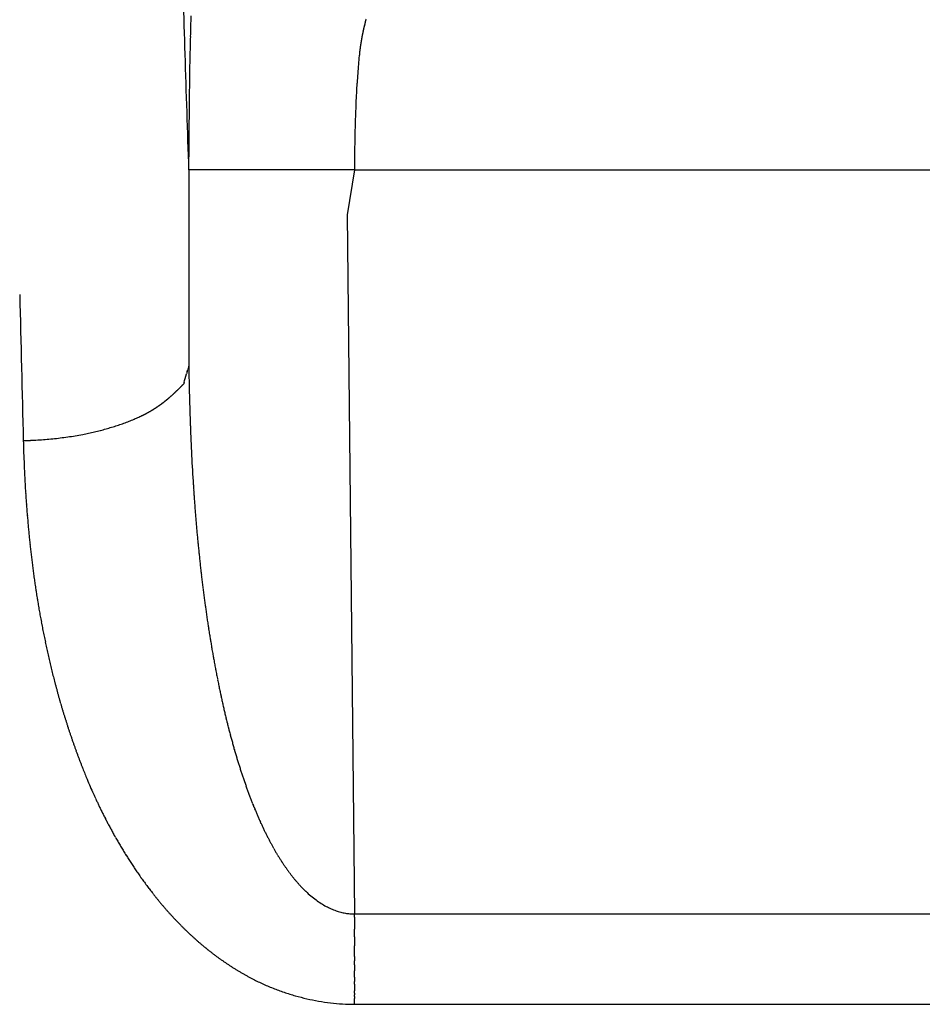
# Model space of a CAD drawing. Units: millimetres. Extents: x 2 to 364, y 3 to 264.
# Drawn here: x 291 to 292, y 87 to 89 of the extents above; entities that cross this region are included whole.
import ezdxf

# ---------------------------------------------------------------- set-up
doc = ezdxf.new("R2010")
doc.units = ezdxf.units.MM
doc.layers.add('1', color=7, linetype='Continuous')

# ---------------------------------------------------------------- blocks, each defined once
blk = doc.blocks.new('1', base_point=(4.1211, -10.2365))
at = {"color": 7, "linetype": 'Continuous'}
for p, q in [((291.3684, 88.5032), (291.1684, 88.5032)), ((291.1684, 88.5032), (291.1686, 88.2665)), ((291.3684, 88.5032), (291.3595, 88.4491)), ((291.3684, 88.5032), (291.3595, 88.4491)), ((291.3684, 88.5032), (292.7307, 88.5032)), ((291.3595, 88.4491), (291.3684, 87.6059)), ((291.1681, 88.2647), (291.1675, 88.2626)), ((291.1685, 88.266), (291.1681, 88.2647)), ((291.1685, 88.266), (291.1686, 88.2665)), ((291.1643, 88.2516), (291.1651, 88.2544)), ((291.1651, 88.2544), (291.1659, 88.2573)), ((291.1667, 88.2601), (291.1659, 88.2573)), ((291.1667, 88.2601), (291.1675, 88.2626)), ((291.1625, 88.2457), (291.1624, 88.2452)), ((291.1629, 88.247), (291.1625, 88.2457)), ((291.1629, 88.247), (291.1635, 88.2491)), ((291.1635, 88.2491), (291.1643, 88.2516)), ((291.3684, 87.6059), (292.7307, 87.6059)), ((291.3684, 87.6054), (291.3684, 87.6059)), ((291.3684, 87.6041), (291.3684, 87.6054)), ((291.3684, 87.602), (291.3684, 87.6041)), ((291.3684, 87.602), (291.3684, 87.5992)), ((291.3684, 87.5992), (291.3684, 87.5958)), ((291.3684, 87.5958), (291.3684, 87.5919)), ((291.3684, 87.5919), (291.3684, 87.5876)), ((291.3684, 87.5829), (291.3684, 87.5876)), ((291.3684, 87.578), (291.3684, 87.5829)), ((291.3684, 87.578), (291.3684, 87.5729)), ((291.3684, 87.5729), (291.3684, 87.5677)), ((291.3684, 87.5677), (291.3684, 87.5673)), ((291.3684, 87.5661), (291.3684, 87.5673)), ((291.3684, 87.5643), (291.3684, 87.5661)), ((291.3684, 87.5621), (291.3684, 87.5643)), ((291.3684, 87.5596), (291.3684, 87.5621)), ((291.3684, 87.5571), (291.3684, 87.5596)), ((291.3684, 87.5546), (291.3684, 87.5571)), ((291.3684, 87.5546), (291.3684, 87.5524)), ((291.3684, 87.5524), (291.3684, 87.5506)), ((291.3684, 87.5506), (291.3684, 87.5494)), ((291.3684, 87.549), (291.3684, 87.5494)), ((291.3684, 87.5444), (291.3684, 87.549)), ((291.3684, 87.5444), (291.3684, 87.5406)), ((291.3684, 87.5406), (291.3684, 87.5373)), ((291.3684, 87.5345), (291.3684, 87.5373)), ((291.3684, 87.5295), (291.3684, 87.5345)), ((291.3684, 87.5295), (291.3684, 87.527)), ((291.3684, 87.527), (291.3684, 87.5243)), ((291.3684, 87.5211), (291.3684, 87.5243)), ((291.3684, 87.5211), (291.3684, 87.5175)), ((291.3684, 87.5175), (291.3684, 87.5131)), ((291.3684, 87.5102), (291.3684, 87.5131)), ((291.3684, 87.5102), (291.3684, 87.5082)), ((291.3684, 87.5061), (291.3684, 87.5082)), ((291.3684, 87.5061), (291.3684, 87.5039)), ((291.3684, 87.5017), (291.3684, 87.5039)), ((291.3684, 87.4998), (291.3684, 87.5017)), ((291.3684, 87.4982), (291.3684, 87.4998)), ((291.3684, 87.4972), (291.3684, 87.4982)), ((291.3684, 87.4972), (291.3684, 87.4968)), ((291.3684, 87.4968), (292.7307, 87.4968))]:
    blk.add_line(p, q, dxfattribs=at)
for centre, radius, start, end in [((338.9941, 90.1541), 47.8542, 181.64707, 181.80962), ((297.0316, 88.5258), 5.8629, 178.40431, 178.64633), ((291.6236, 88.618), 0.2504, 165.5882, 165.7329), ((291.6225, 88.6183), 0.2493, 165.4445, 165.5882), ((291.6213, 88.6186), 0.2481, 165.3016, 165.4445), ((291.6201, 88.6189), 0.2468, 165.1597, 165.3016), ((291.6188, 88.6193), 0.2455, 165.0187, 165.1597), ((291.6175, 88.6196), 0.2441, 164.8786, 165.0187), ((291.6161, 88.62), 0.2427, 164.7393, 164.8786), ((291.6147, 88.6204), 0.2412, 164.601, 164.7393), ((291.6133, 88.6208), 0.2397, 164.4635, 164.601), ((291.6368, 88.6149), 0.2639, 168.341, 168.5036), ((291.6364, 88.615), 0.2635, 168.1795, 168.341), ((291.6359, 88.6151), 0.2631, 168.019, 168.1795), ((291.6355, 88.6152), 0.2626, 167.8596, 168.019), ((291.6349, 88.6153), 0.2621, 167.7012, 167.8596), ((291.6344, 88.6154), 0.2615, 167.5438, 167.7012), ((291.6338, 88.6155), 0.2609, 167.3875, 167.5438), ((291.6332, 88.6157), 0.2603, 167.2322, 167.3875), ((291.6325, 88.6158), 0.2596, 167.0779, 167.2322), ((291.6318, 88.616), 0.2589, 166.9245, 167.0779), ((291.6311, 88.6162), 0.2581, 166.7722, 166.9245), ((291.6303, 88.6164), 0.2573, 166.6208, 166.7722), ((291.6295, 88.6166), 0.2565, 166.4705, 166.6208), ((291.6286, 88.6168), 0.2556, 166.321, 166.4705), ((291.6277, 88.617), 0.2546, 166.1726, 166.321), ((291.6268, 88.6172), 0.2536, 166.0251, 166.1726), ((291.6258, 88.6175), 0.2526, 165.8785, 166.0251), ((291.6247, 88.6177), 0.2516, 165.7329, 165.8785), ((297.6686, 88.5107), 6.5, 178.64598, 178.87085), ((291.6391, 88.6145), 0.2663, 170.8952, 171.0746), ((291.6391, 88.6145), 0.2663, 170.7169, 170.8952), ((291.6391, 88.6145), 0.2663, 170.5399, 170.7169), ((291.6391, 88.6145), 0.2663, 170.364, 170.5399), ((291.6391, 88.6145), 0.2663, 170.1893, 170.364), ((291.639, 88.6145), 0.2662, 170.0157, 170.1893), ((291.639, 88.6145), 0.2662, 169.8432, 170.0157), ((291.6388, 88.6145), 0.266, 169.6719, 169.8432), ((291.6387, 88.6145), 0.2659, 169.5017, 169.6719), ((291.6385, 88.6146), 0.2657, 169.3326, 169.5017), ((291.6383, 88.6146), 0.2655, 169.1646, 169.3326), ((291.6381, 88.6147), 0.2652, 168.9977, 169.1646), ((291.6378, 88.6147), 0.265, 168.8319, 168.9977), ((291.6375, 88.6148), 0.2647, 168.6672, 168.8319), ((291.6371, 88.6148), 0.2643, 168.5036, 168.6672), ((291.636, 88.6149), 0.2632, 173.5177, 173.7144), ((291.6364, 88.6148), 0.2636, 173.3222, 173.5177), ((291.6367, 88.6148), 0.2639, 173.128, 173.3222), ((291.637, 88.6147), 0.2642, 172.9351, 173.128), ((291.6373, 88.6147), 0.2645, 172.7435, 172.9351), ((291.6376, 88.6147), 0.2648, 172.5531, 172.7435), ((291.6378, 88.6146), 0.265, 172.364, 172.5531), ((291.6381, 88.6146), 0.2653, 172.1761, 172.364), ((291.6383, 88.6146), 0.2655, 171.9895, 172.1761), ((291.6385, 88.6146), 0.2657, 171.8041, 171.9895), ((291.6386, 88.6145), 0.2658, 171.6199, 171.8041), ((291.6388, 88.6145), 0.266, 171.4369, 171.6199), ((291.6389, 88.6145), 0.2661, 171.2551, 171.4369), ((291.639, 88.6145), 0.2662, 171.0746, 171.2551), ((337.1256, 90.095), 45.9848, 181.80957, 181.98376), ((298.2598, 88.499), 7.0914, 178.87056, 179.08199), ((292.1807, 88.5608), 0.8106, 174.3241, 175.0651), ((291.6349, 88.615), 0.262, 174.1119, 174.3125), ((291.6353, 88.6149), 0.2624, 173.9125, 174.1119), ((291.6357, 88.6149), 0.2628, 173.7144, 173.9125), ((292.3288, 88.548), 0.9592, 175.0632, 175.7221), ((298.7875, 88.4905), 7.6191, 179.08175, 179.28277), ((292.4793, 88.5367), 1.1101, 175.7207, 176.3158), ((292.6278, 88.5271), 1.259, 176.3147, 176.8603), ((299.2355, 88.4849), 8.0671, 179.28256, 179.47579), ((292.7699, 88.5193), 1.4013, 176.8594, 177.3664), ((292.9011, 88.5132), 1.5326, 177.3657, 177.843), ((293.0174, 88.5088), 1.649, 177.8424, 178.2971), ((299.59, 88.4816), 8.4217, 179.47561, 179.6633), ((293.1152, 88.5059), 1.7468, 178.2966, 178.7349), ((293.1917, 88.5042), 1.8233, 178.7345, 179.1616), ((299.8405, 88.4801), 8.6722, 179.66313, 179.84732), ((293.2447, 88.5034), 1.8764, 179.1612, 179.582), ((293.2732, 88.5032), 1.9048, 179.5816, 180.0002), ((390.2989, 90.7109), 99.3623, 181.359871, 181.461416), ((294.3288, 88.3078), 3.1605, 180.7484, 181.3994), ((290.9519, 88.4461), 0.291, 315.0566, 315.195), ((290.9479, 88.45), 0.2965, 315.195, 315.3317), ((290.9439, 88.454), 0.3022, 315.3317, 315.4667), ((290.9397, 88.4581), 0.3081, 315.4667, 315.6), ((290.9354, 88.4623), 0.3141, 315.5999, 315.7315), ((290.931, 88.4666), 0.3202, 315.7315, 315.8614), ((290.9265, 88.471), 0.3266, 315.8614, 315.9896), ((290.9218, 88.4755), 0.3331, 315.9896, 316.1161), ((290.917, 88.4802), 0.3398, 316.1161, 316.241), ((291.0227, 88.371), 0.1877, 310.6751, 310.8586), ((291.0211, 88.3729), 0.1902, 310.8586, 311.0406), ((291.0194, 88.3748), 0.1928, 311.0406, 311.2211), ((291.0176, 88.3769), 0.1955, 311.2211, 311.4), ((291.0157, 88.379), 0.1983, 311.4, 311.5773), ((291.0138, 88.3811), 0.2012, 311.5773, 311.7531), ((291.0119, 88.3833), 0.2042, 311.7531, 311.9273), ((291.0098, 88.3856), 0.2072, 311.9273, 312.0998), ((291.0077, 88.3879), 0.2104, 312.0998, 312.2707), ((291.0055, 88.3903), 0.2136, 312.2707, 312.4399), ((291.0033, 88.3928), 0.2169, 312.4399, 312.6075), ((291.0009, 88.3953), 0.2204, 312.6075, 312.7734), ((290.9985, 88.3979), 0.2239, 312.7734, 312.9376), ((290.9961, 88.4006), 0.2276, 312.9376, 313.1001), ((290.9935, 88.4033), 0.2313, 313.1001, 313.2609), ((290.9908, 88.4062), 0.2352, 313.2609, 313.4201), ((290.9881, 88.409), 0.2392, 313.4201, 313.5775), ((290.9853, 88.412), 0.2432, 313.5775, 313.7331), ((290.9824, 88.415), 0.2474, 313.7331, 313.8871), ((290.9794, 88.4182), 0.2518, 313.8871, 314.0393), ((290.9763, 88.4213), 0.2562, 314.0393, 314.1898), ((290.9731, 88.4246), 0.2608, 314.1898, 314.3386), ((290.9698, 88.428), 0.2655, 314.3386, 314.4857), ((290.9665, 88.4314), 0.2703, 314.4857, 314.631), ((290.963, 88.435), 0.2753, 314.631, 314.7746), ((290.9594, 88.4386), 0.2804, 314.7746, 314.9164), ((290.9557, 88.4423), 0.2856, 314.9164, 315.0566), ((294.0894, 88.3019), 2.921, 181.3992, 182.1031), ((291.0516, 88.3344), 0.1411, 303.3475, 303.5605), ((291.0514, 88.3346), 0.1414, 303.5605, 303.7736), ((291.0512, 88.3349), 0.1417, 303.7736, 303.9867), ((291.051, 88.3352), 0.1421, 303.9867, 304.1997), ((291.0508, 88.3356), 0.1425, 304.1997, 304.4126), ((291.0505, 88.336), 0.143, 304.4126, 304.6254), ((291.0502, 88.3364), 0.1435, 304.6254, 304.8379), ((291.0498, 88.3369), 0.1441, 304.8379, 305.0502), ((291.0495, 88.3374), 0.1448, 305.0502, 305.2621), ((291.0491, 88.338), 0.1455, 305.2621, 305.4737), ((291.0486, 88.3387), 0.1463, 305.4737, 305.6847), ((291.0481, 88.3393), 0.1471, 305.6847, 305.8953), ((291.0476, 88.34), 0.148, 305.8953, 306.1053), ((291.0471, 88.3408), 0.1489, 306.1053, 306.3147), ((291.0465, 88.3416), 0.1499, 306.3147, 306.5235), ((291.0459, 88.3424), 0.151, 306.5235, 306.7315), ((291.0452, 88.3433), 0.1521, 306.7315, 306.9388), ((291.0445, 88.3443), 0.1532, 306.9388, 307.1452), ((291.0437, 88.3452), 0.1545, 307.1452, 307.3508), ((291.043, 88.3463), 0.1557, 307.3508, 307.5555), ((291.0421, 88.3473), 0.1571, 307.5555, 307.7593), ((291.0413, 88.3484), 0.1585, 307.7593, 307.962), ((291.0404, 88.3496), 0.16, 307.962, 308.1637), ((291.0394, 88.3508), 0.1615, 308.1637, 308.3644), ((291.0384, 88.3521), 0.1631, 308.3644, 308.5639), ((291.0374, 88.3534), 0.1648, 308.5639, 308.7623), ((291.0363, 88.3547), 0.1665, 308.7623, 308.9595), ((291.0352, 88.3561), 0.1683, 308.9595, 309.1554), ((291.034, 88.3575), 0.1702, 309.1554, 309.3501), ((291.0328, 88.359), 0.1721, 309.3501, 309.5435), ((291.0315, 88.3606), 0.1741, 309.5435, 309.7356), ((291.0302, 88.3622), 0.1762, 309.7356, 309.9263), ((291.0288, 88.3638), 0.1783, 309.9263, 310.1156), ((291.0274, 88.3655), 0.1805, 310.1156, 310.3036), ((291.0259, 88.3673), 0.1828, 310.3036, 310.49), ((291.0243, 88.3691), 0.1852, 310.49, 310.6751), ((291.0263, 88.3837), 0.1965, 294.2133, 295.8873), ((291.0342, 88.3673), 0.1783, 295.9135, 296.0795), ((291.0353, 88.365), 0.1757, 296.0795, 296.2477), ((291.0364, 88.3628), 0.1733, 296.2477, 296.418), ((291.0375, 88.3607), 0.171, 296.418, 296.5903), ((291.0384, 88.3587), 0.1688, 296.5903, 296.7648), ((291.0394, 88.3569), 0.1667, 296.7648, 296.9413), ((291.0403, 88.3551), 0.1647, 296.9413, 297.1197), ((291.0412, 88.3534), 0.1628, 297.1197, 297.3001), ((291.042, 88.3518), 0.161, 297.3001, 297.4824), ((291.0428, 88.3503), 0.1593, 297.4824, 297.6665), ((291.0435, 88.3488), 0.1576, 297.6665, 297.8524), ((291.0442, 88.3475), 0.1561, 297.8524, 298.0401), ((291.0449, 88.3462), 0.1547, 298.0401, 298.2294), ((291.0456, 88.345), 0.1533, 298.2294, 298.4204), ((291.0462, 88.3439), 0.152, 298.4204, 298.613), ((291.0468, 88.3428), 0.1508, 298.613, 298.8071), ((291.0473, 88.3418), 0.1497, 298.8071, 299.0027), ((291.0478, 88.3409), 0.1486, 299.0027, 299.1997), ((291.0483, 88.34), 0.1476, 299.1997, 299.3981), ((291.0487, 88.3392), 0.1467, 299.3981, 299.5978), ((291.0492, 88.3385), 0.1458, 299.5978, 299.7987), ((291.0496, 88.3378), 0.1451, 299.7987, 300.0009), ((291.0499, 88.3372), 0.1444, 300.0009, 300.2042), ((291.0502, 88.3366), 0.1437, 300.2042, 300.4085), ((291.0505, 88.3361), 0.1431, 300.4085, 300.6139), ((291.0508, 88.3357), 0.1426, 300.6139, 300.8202), ((291.051, 88.3353), 0.1421, 300.8202, 301.0274), ((291.0513, 88.3349), 0.1417, 301.0274, 301.2355), ((291.0514, 88.3346), 0.1414, 301.2355, 301.4443), ((291.0516, 88.3344), 0.1411, 301.4443, 301.6538), ((291.0517, 88.3342), 0.1409, 301.6538, 301.8639), ((291.0518, 88.3341), 0.1407, 301.8639, 302.0746), ((291.0518, 88.334), 0.1406, 302.0746, 302.2859), ((291.0519, 88.3339), 0.1405, 302.2859, 302.4975), ((291.0519, 88.3339), 0.1405, 302.4975, 302.7096), ((291.0518, 88.334), 0.1406, 302.7096, 302.922), ((291.0518, 88.3341), 0.1407, 302.922, 303.1347), ((291.0517, 88.3342), 0.1409, 303.1347, 303.3475), ((290.9873, 88.4826), 0.3029, 286.928, 288.2433), ((290.9929, 88.4656), 0.285, 288.2424, 289.6183), ((290.9993, 88.4477), 0.266, 289.6173, 291.0652), ((291.0064, 88.4292), 0.2462, 291.0641, 292.597), ((291.0141, 88.4107), 0.2261, 292.5957, 294.2283), ((293.8691, 88.2938), 2.7005, 182.1028, 182.8626), ((290.9651, 88.5771), 0.4001, 278.2472, 279.561), ((290.968, 88.56), 0.3828, 279.5601, 280.9333), ((290.9713, 88.5426), 0.3651, 280.9373, 282.0856), ((290.9729, 88.535), 0.3572, 282.0851, 283.2511), ((290.9753, 88.5249), 0.3469, 283.2505, 284.4415), ((290.9785, 88.5126), 0.3342, 284.4408, 285.6646), ((290.9825, 88.4984), 0.3194, 285.6639, 286.9288), ((290.9607, 88.6086), 0.4319, 271.0883, 272.2425), ((292.8442, 88.2277), 1.876, 181.5556, 182.4578), ((290.9605, 88.6141), 0.4373, 272.2417, 273.3995), ((290.9605, 88.6148), 0.4381, 273.3987, 274.5694), ((290.9608, 88.611), 0.4343, 274.5686, 275.7615), ((290.9616, 88.6031), 0.4264, 275.7607, 276.9846), ((290.963, 88.5917), 0.4148, 276.9839, 278.248), ((293.6652, 88.2836), 2.4964, 182.8623, 183.6815), ((292.6165, 88.218), 1.6481, 182.459, 183.5531), ((293.5606, 88.2771), 2.3915, 183.6869, 183.7645), ((292.5272, 88.2127), 1.5586, 183.5629, 183.6713), ((292.5138, 88.2119), 1.5452, 183.6713, 183.7813), ((292.5008, 88.211), 1.5322, 183.7813, 183.8926), ((293.5435, 88.276), 2.3744, 183.7645, 183.8426), ((293.5265, 88.2748), 2.3574, 183.8426, 183.9212), ((293.5096, 88.2737), 2.3405, 183.9212, 184.0003), ((293.4929, 88.2725), 2.3237, 184.0003, 184.08), ((292.4881, 88.2101), 1.5195, 183.8926, 184.0055), ((292.4758, 88.2093), 1.5071, 184.0055, 184.1198), ((292.4637, 88.2084), 1.495, 184.1198, 184.2355), ((293.4762, 88.2713), 2.307, 184.08, 184.1603), ((293.4597, 88.2701), 2.2904, 184.1603, 184.241), ((293.4433, 88.2689), 2.2739, 184.241, 184.3223), ((292.452, 88.2075), 1.4832, 184.2355, 184.3527), ((292.4405, 88.2067), 1.4717, 184.3527, 184.4714), ((292.4292, 88.2058), 1.4604, 184.4714, 184.5915), ((292.4182, 88.2049), 1.4493, 184.5915, 184.713), ((293.4269, 88.2677), 2.2576, 184.3223, 184.4042), ((293.4107, 88.2664), 2.2413, 184.4042, 184.4866), ((293.3946, 88.2652), 2.2252, 184.4866, 184.5696), ((293.3786, 88.2639), 2.2091, 184.5696, 184.6531), ((292.4074, 88.204), 1.4385, 184.713, 184.8359), ((292.3969, 88.2031), 1.4279, 184.8359, 184.9603), ((292.3865, 88.2022), 1.4175, 184.9603, 185.0861), ((292.3763, 88.2013), 1.4073, 185.0861, 185.2134), ((293.3627, 88.2626), 2.1931, 184.6531, 184.7372), ((293.3469, 88.2613), 2.1773, 184.7372, 184.8218), ((293.3312, 88.26), 2.1615, 184.8218, 184.9071), ((293.3156, 88.2586), 2.1459, 184.9071, 184.9929), ((292.3663, 88.2004), 1.3973, 185.2134, 185.342), ((292.3565, 88.1995), 1.3874, 185.342, 185.4721), ((292.3469, 88.1986), 1.3777, 185.4721, 185.6037), ((292.3374, 88.1976), 1.3682, 185.6037, 185.7366), ((293.3001, 88.2573), 2.1303, 184.9929, 185.0792), ((293.2847, 88.2559), 2.1149, 185.0792, 185.1662), ((293.2694, 88.2545), 2.0995, 185.1662, 185.2537), ((292.328, 88.1967), 1.3588, 185.7366, 185.871), ((292.3188, 88.1957), 1.3496, 185.871, 186.0068), ((292.3098, 88.1948), 1.3404, 186.0068, 186.144), ((292.3008, 88.1938), 1.3315, 186.144, 186.2827), ((293.2542, 88.2531), 2.0842, 185.2537, 185.3419), ((293.2391, 88.2517), 2.0691, 185.3419, 185.4306), ((293.2241, 88.2503), 2.054, 185.4306, 185.5199), ((293.2092, 88.2488), 2.039, 185.5199, 185.6098), ((292.292, 88.1929), 1.3226, 186.2827, 186.4228), ((292.2834, 88.1919), 1.3139, 186.4228, 186.5643), ((292.2748, 88.1909), 1.3052, 186.5643, 186.7073), ((293.1944, 88.2474), 2.0241, 185.6098, 185.7003), ((293.1797, 88.2459), 2.0093, 185.7003, 185.7914), ((293.165, 88.2444), 1.9946, 185.7914, 185.8832), ((293.1505, 88.2429), 1.98, 185.8832, 185.9755), ((292.2663, 88.1899), 1.2967, 186.7073, 186.8517), ((292.258, 88.1889), 1.2883, 186.8517, 186.9975), ((292.2497, 88.1879), 1.28, 186.9975, 187.1448), ((292.2416, 88.1869), 1.2718, 187.1448, 187.2935), ((293.1361, 88.2414), 1.9655, 185.9755, 186.0685), ((293.1217, 88.2399), 1.9511, 186.0685, 186.1621), ((293.1075, 88.2384), 1.9367, 186.1621, 186.2563), ((293.0933, 88.2368), 1.9225, 186.2563, 186.3511), ((292.2335, 88.1858), 1.2636, 187.2935, 187.4437), ((292.2255, 88.1848), 1.2556, 187.4437, 187.5953), ((292.2176, 88.1837), 1.2476, 187.5953, 187.7483), ((292.2098, 88.1827), 1.2398, 187.7483, 187.9028), ((293.0792, 88.2352), 1.9083, 186.3511, 186.4466), ((293.0652, 88.2337), 1.8943, 186.4466, 186.5428), ((293.0514, 88.2321), 1.8803, 186.5428, 186.6395), ((292.2021, 88.1816), 1.232, 187.9028, 188.0588), ((292.1945, 88.1805), 1.2243, 188.0588, 188.2162), ((292.1869, 88.1794), 1.2166, 188.2162, 188.375), ((293.0375, 88.2305), 1.8664, 186.6395, 186.7369), ((293.0238, 88.2288), 1.8526, 186.7369, 186.835), ((293.0102, 88.2272), 1.8388, 186.835, 186.9337), ((292.9967, 88.2256), 1.8252, 186.9337, 187.0331), ((292.1794, 88.1783), 1.2091, 188.375, 188.5354), ((292.172, 88.1772), 1.2016, 188.5354, 188.6972), ((292.1647, 88.1761), 1.1941, 188.6972, 188.8605), ((292.1574, 88.175), 1.1868, 188.8605, 189.0252), ((292.9832, 88.2239), 1.8116, 187.0331, 187.1332), ((292.9698, 88.2222), 1.7982, 187.1332, 187.2339), ((292.9566, 88.2205), 1.7848, 187.2339, 187.3353), ((292.9434, 88.2188), 1.7715, 187.3353, 187.4373), ((292.1502, 88.1738), 1.1795, 189.0252, 189.1915), ((292.1431, 88.1727), 1.1722, 189.1915, 189.3592), ((292.136, 88.1715), 1.1651, 189.3592, 189.5284), ((292.9303, 88.2171), 1.7583, 187.4373, 187.5401), ((292.9172, 88.2154), 1.7451, 187.5401, 187.6435), ((292.9043, 88.2137), 1.7321, 187.6435, 187.7477), ((292.8914, 88.2119), 1.7191, 187.7477, 187.8525), ((292.129, 88.1703), 1.158, 189.5284, 189.6992), ((292.122, 88.1691), 1.1509, 189.6992, 189.8714), ((292.1151, 88.1679), 1.1439, 189.8714, 190.0451), ((292.1083, 88.1667), 1.137, 190.0451, 190.2203), ((292.8787, 88.2102), 1.7062, 187.8525, 187.958), ((292.866, 88.2084), 1.6934, 187.958, 188.0643), ((292.8534, 88.2066), 1.6807, 188.0643, 188.1712), ((292.8408, 88.2048), 1.668, 188.1712, 188.2789), ((292.1015, 88.1655), 1.1301, 190.2203, 190.3971), ((292.0948, 88.1643), 1.1232, 190.3971, 190.5754), ((292.0881, 88.163), 1.1165, 190.5754, 190.7551), ((292.8284, 88.203), 1.6554, 188.2789, 188.3873), ((292.816, 88.2012), 1.6429, 188.3873, 188.4964), ((292.8038, 88.1993), 1.6305, 188.4964, 188.6062), ((292.0815, 88.1618), 1.1097, 190.7551, 190.9365), ((292.075, 88.1605), 1.1031, 190.9365, 191.1193), ((292.0684, 88.1592), 1.0964, 191.1193, 191.3037), ((292.062, 88.1579), 1.0899, 191.3037, 191.4897), ((292.7916, 88.1975), 1.6182, 188.6062, 188.7168), ((292.7795, 88.1956), 1.6059, 188.7168, 188.8281), ((292.7674, 88.1938), 1.5938, 188.8281, 188.9402), ((292.7555, 88.1919), 1.5817, 188.9402, 189.053), ((292.0556, 88.1566), 1.0833, 191.4897, 191.6772), ((292.0493, 88.1553), 1.0768, 191.6772, 191.8662), ((292.043, 88.154), 1.0704, 191.8662, 192.0568), ((292.7436, 88.19), 1.5696, 189.053, 189.1666), ((292.7318, 88.1881), 1.5577, 189.1666, 189.2809), ((292.7201, 88.1862), 1.5458, 189.2809, 189.396), ((292.7085, 88.1842), 1.534, 189.396, 189.5119), ((292.0367, 88.1527), 1.064, 192.0568, 192.249), ((292.0305, 88.1513), 1.0577, 192.249, 192.4428), ((292.0244, 88.15), 1.0514, 192.4428, 192.6381), ((292.0183, 88.1486), 1.0452, 192.6381, 192.835), ((292.6969, 88.1823), 1.5223, 189.5119, 189.6286), ((292.6854, 88.1804), 1.5107, 189.6286, 189.746), ((292.674, 88.1784), 1.4991, 189.746, 189.8642), ((292.6627, 88.1764), 1.4876, 189.8642, 189.9832), ((292.0123, 88.1472), 1.039, 192.835, 193.0335), ((292.0063, 88.1458), 1.0328, 193.0335, 193.2336), ((292.0003, 88.1444), 1.0267, 193.2336, 193.4353), ((292.6514, 88.1745), 1.4762, 189.9832, 190.103), ((292.6403, 88.1725), 1.4648, 190.103, 190.2237), ((292.6292, 88.1705), 1.4536, 190.2237, 190.3451), ((292.6182, 88.1685), 1.4424, 190.3451, 190.4673), ((291.9944, 88.143), 1.0207, 193.4353, 193.6387), ((291.9886, 88.1416), 1.0146, 193.6387, 193.8436), ((291.9828, 88.1402), 1.0087, 193.8436, 194.0502), ((292.6072, 88.1664), 1.4312, 190.4673, 190.5904), ((292.5964, 88.1644), 1.4202, 190.5904, 190.7143), ((292.5856, 88.1624), 1.4092, 190.7143, 190.839), ((292.5749, 88.1603), 1.3983, 190.839, 190.9646), ((291.9771, 88.1387), 1.0028, 194.0502, 194.2583), ((291.9714, 88.1373), 0.9969, 194.2583, 194.4681), ((291.9657, 88.1358), 0.991, 194.4681, 194.6796), ((291.9601, 88.1344), 0.9853, 194.6796, 194.8927), ((292.5642, 88.1582), 1.3875, 190.9646, 191.091), ((292.5537, 88.1562), 1.3767, 191.091, 191.2182), ((292.5432, 88.1541), 1.366, 191.2182, 191.3463), ((292.5328, 88.152), 1.3554, 191.3463, 191.4753), ((291.9546, 88.1329), 0.9795, 194.8927, 195.1074), ((291.9491, 88.1314), 0.9738, 195.1074, 195.3238), ((291.9436, 88.1299), 0.9682, 195.3238, 195.5418), ((292.3498, 88.1149), 1.1687, 191.4753, 191.6134), ((292.3395, 88.1127), 1.1582, 191.6134, 191.7524), ((292.3292, 88.1106), 1.1476, 191.7524, 191.8922), ((292.3188, 88.1084), 1.137, 191.8922, 192.0329), ((291.9382, 88.1284), 0.9626, 195.5418, 195.7615), ((291.9328, 88.1269), 0.957, 195.7615, 195.9829), ((291.9275, 88.1254), 0.9515, 195.9829, 196.206), ((292.3084, 88.1062), 1.1264, 192.0329, 192.1744), ((292.2981, 88.104), 1.1158, 192.1744, 192.3168), ((292.2877, 88.1017), 1.1052, 192.3168, 192.4601), ((292.2773, 88.0994), 1.0945, 192.4601, 192.6043), ((292.2669, 88.0971), 1.0839, 192.6043, 192.7494), ((291.9223, 88.1238), 0.946, 196.206, 196.4307), ((291.9171, 88.1223), 0.9406, 196.4307, 196.6571), ((291.9119, 88.1208), 0.9352, 196.6571, 196.8853), ((291.9068, 88.1192), 0.9299, 196.8853, 197.1151), ((292.2565, 88.0947), 1.0732, 192.7494, 192.8954), ((292.2461, 88.0923), 1.0625, 192.8954, 193.0425), ((292.2356, 88.0899), 1.0518, 193.0425, 193.1905), ((292.2252, 88.0875), 1.0411, 193.1905, 193.3395), ((291.9018, 88.1177), 0.9246, 197.1151, 197.3466), ((291.8968, 88.1161), 0.9193, 197.3466, 197.5798), ((291.8918, 88.1145), 0.9141, 197.5798, 197.8147), ((292.2148, 88.085), 1.0304, 193.3395, 193.4895), ((292.2044, 88.0825), 1.0197, 193.4895, 193.6405), ((292.194, 88.08), 1.0091, 193.6405, 193.7926), ((292.1836, 88.0774), 0.9984, 193.7926, 193.9458), ((292.1733, 88.0749), 0.9877, 193.9458, 194.1001), ((291.8869, 88.1129), 0.909, 197.8147, 198.0513), ((291.882, 88.1114), 0.9039, 198.0513, 198.2897), ((291.8772, 88.1098), 0.8988, 198.2897, 198.5298), ((292.1629, 88.0723), 0.977, 194.1001, 194.2555), ((292.1525, 88.0696), 0.9663, 194.2555, 194.412), ((292.1422, 88.067), 0.9556, 194.412, 194.5697), ((292.1319, 88.0643), 0.9449, 194.5697, 194.7286), ((291.8725, 88.1082), 0.8938, 198.5298, 198.7716), ((291.8678, 88.1066), 0.8888, 198.7716, 199.0151), ((291.8631, 88.105), 0.8839, 199.0151, 199.2604), ((291.8585, 88.1034), 0.879, 199.2604, 199.5074), ((292.1216, 88.0616), 0.9343, 194.7286, 194.8887), ((292.1113, 88.0589), 0.9237, 194.8887, 195.05), ((292.101, 88.0561), 0.913, 195.05, 195.2125), ((292.0908, 88.0533), 0.9024, 195.2125, 195.3763), ((292.0806, 88.0505), 0.8918, 195.3763, 195.5414), ((291.854, 88.1018), 0.8742, 199.5074, 199.7562), ((291.8495, 88.1001), 0.8694, 199.7562, 200.0067), ((291.845, 88.0985), 0.8647, 200.0067, 200.2589), ((292.0704, 88.0477), 0.8813, 195.5414, 195.7079), ((292.0603, 88.0448), 0.8707, 195.7079, 195.8757), ((292.0501, 88.0419), 0.8602, 195.8757, 196.0448), ((292.0401, 88.039), 0.8497, 196.0448, 196.2154), ((292.03, 88.0361), 0.8393, 196.2154, 196.3874), ((291.8406, 88.0969), 0.86, 200.2589, 200.5129), ((291.8363, 88.0953), 0.8554, 200.5129, 200.7687), ((291.832, 88.0937), 0.8508, 200.7687, 201.0262), ((292.02, 88.0332), 0.8288, 196.3874, 196.5608), ((292.01, 88.0302), 0.8184, 196.5608, 196.7357), ((292.0001, 88.0272), 0.808, 196.7357, 196.9122), ((291.9902, 88.0242), 0.7977, 196.9122, 197.0901), ((291.9803, 88.0212), 0.7874, 197.0901, 197.2697), ((291.8278, 88.092), 0.8463, 201.0262, 201.2854), ((291.8236, 88.0904), 0.8418, 201.2854, 201.5465), ((291.761, 88.0649), 0.7742, 201.4932, 202.5277), ((291.9705, 88.0181), 0.7771, 197.2697, 197.4508), ((291.9608, 88.0151), 0.7669, 197.4508, 197.6335), ((291.9511, 88.012), 0.7567, 197.6335, 197.818), ((291.9414, 88.0089), 0.7465, 197.818, 198.0041), ((291.9318, 88.0057), 0.7364, 198.0041, 198.1919), ((291.6566, 88.0219), 0.6613, 202.5528, 204.2123), ((291.9222, 88.0026), 0.7264, 198.1919, 198.3815), ((291.9127, 87.9994), 0.7164, 198.3815, 198.5729), ((291.9033, 87.9963), 0.7064, 198.5729, 198.7661), ((291.8939, 87.9931), 0.6965, 198.7661, 198.9612), ((291.8845, 87.9899), 0.6866, 198.9612, 199.1581), ((291.8753, 87.9867), 0.6768, 199.1581, 199.3571), ((291.8661, 87.9834), 0.667, 199.3571, 199.5579), ((291.8569, 87.9802), 0.6573, 199.5579, 199.7608), ((291.8478, 87.9769), 0.6477, 199.7608, 199.9658), ((291.8388, 87.9736), 0.6381, 199.9658, 200.1729), ((291.6497, 88.0189), 0.6538, 204.2159, 204.3888), ((291.649, 88.0185), 0.6529, 204.3888, 204.565), ((291.6482, 88.0182), 0.6521, 204.565, 204.7446), ((291.6474, 88.0178), 0.6512, 204.7446, 204.9274), ((291.6465, 88.0174), 0.6503, 204.9274, 205.1136), ((291.8299, 87.9703), 0.6285, 200.1728, 200.382), ((291.821, 87.967), 0.6191, 200.382, 200.5934), ((291.8122, 87.9637), 0.6096, 200.5934, 200.807), ((291.8034, 87.9604), 0.6003, 200.807, 201.0228), ((291.7947, 87.9571), 0.591, 201.0228, 201.241), ((291.7862, 87.9537), 0.5818, 201.241, 201.4615), ((291.6456, 88.017), 0.6492, 205.1136, 205.3031), ((291.6446, 88.0165), 0.6481, 205.3031, 205.4959), ((291.6435, 88.016), 0.6469, 205.4959, 205.6919), ((291.6423, 88.0154), 0.6456, 205.6919, 205.8912), ((291.641, 88.0148), 0.6441, 205.8912, 206.0937), ((291.6396, 88.0141), 0.6426, 206.0937, 206.2996), ((291.7776, 87.9504), 0.5726, 201.4615, 201.6844), ((291.7692, 87.947), 0.5635, 201.6844, 201.9098), ((291.7608, 87.9437), 0.5545, 201.9098, 202.1377), ((291.7525, 87.9403), 0.5455, 202.1377, 202.3681), ((291.7443, 87.9369), 0.5367, 202.3681, 202.6012), ((291.7362, 87.9335), 0.5279, 202.6012, 202.8369), ((291.6381, 88.0133), 0.6409, 206.2996, 206.5087), ((291.6365, 88.0125), 0.6391, 206.5087, 206.7211), ((291.6347, 88.0117), 0.6371, 206.7211, 206.9369), ((291.6329, 88.0107), 0.635, 206.9369, 207.156), ((291.6309, 88.0097), 0.6328, 207.156, 207.3784), ((291.6288, 88.0086), 0.6305, 207.3784, 207.6043), ((291.7281, 87.9301), 0.5191, 202.8369, 203.0753), ((291.7201, 87.9267), 0.5104, 203.0753, 203.3165), ((291.7123, 87.9233), 0.5019, 203.3165, 203.5605), ((291.7044, 87.9199), 0.4933, 203.5605, 203.8074), ((291.6967, 87.9165), 0.4849, 203.8074, 204.0572), ((291.6891, 87.9131), 0.4765, 204.0572, 204.3101), ((291.6266, 88.0075), 0.628, 207.6043, 207.8335), ((291.6243, 88.0063), 0.6254, 207.8335, 208.0662), ((291.6219, 88.005), 0.6226, 208.0662, 208.3024), ((291.6194, 88.0036), 0.6198, 208.3024, 208.5421), ((291.6168, 88.0022), 0.6168, 208.5421, 208.7853), ((291.6815, 87.9097), 0.4683, 204.3101, 204.566), ((291.6741, 87.9063), 0.4601, 204.566, 204.825), ((291.6667, 87.9029), 0.4519, 204.825, 205.0872), ((291.6594, 87.8995), 0.4439, 205.0872, 205.3527), ((291.6522, 87.8961), 0.4359, 205.3527, 205.6215), ((291.6451, 87.8926), 0.4281, 205.6215, 205.8937), ((291.614, 88.0007), 0.6137, 208.7853, 209.0321), ((291.6112, 87.9991), 0.6105, 209.0321, 209.2825), ((291.6083, 87.9975), 0.6071, 209.2825, 209.5366), ((291.6053, 87.9958), 0.6037, 209.5366, 209.7944), ((291.6022, 87.994), 0.6001, 209.7944, 210.0559), ((291.6381, 87.8892), 0.4203, 205.8937, 206.1694), ((291.6312, 87.8858), 0.4125, 206.1694, 206.4486), ((291.6244, 87.8824), 0.4049, 206.4486, 206.7314), ((291.6176, 87.8791), 0.3974, 206.7314, 207.0179), ((291.611, 87.8757), 0.3899, 207.0179, 207.3082), ((291.6044, 87.8723), 0.3825, 207.3082, 207.6023), ((291.598, 87.8689), 0.3753, 207.6023, 207.9004), ((291.599, 87.9922), 0.5964, 210.0559, 210.3212), ((291.5958, 87.9903), 0.5927, 210.3212, 210.5904), ((291.5925, 87.9883), 0.5888, 210.5904, 210.8635), ((291.5891, 87.9863), 0.5849, 210.8635, 211.1405), ((291.5856, 87.9842), 0.5808, 211.1405, 211.4215), ((291.5916, 87.8655), 0.3681, 207.9004, 208.2024), ((291.5854, 87.8622), 0.361, 208.2024, 208.5086), ((291.5792, 87.8588), 0.3539, 208.5086, 208.8189), ((291.5731, 87.8555), 0.347, 208.8189, 209.1335), ((291.5671, 87.8522), 0.3402, 209.1335, 209.4525), ((291.5613, 87.8488), 0.3334, 209.4525, 209.7759), ((291.5555, 87.8455), 0.3267, 209.7759, 210.1039), ((291.5821, 87.982), 0.5767, 211.4215, 211.7065), ((291.5785, 87.9798), 0.5725, 211.7065, 211.9956), ((291.5749, 87.9776), 0.5682, 211.9956, 212.2889), ((291.5712, 87.9752), 0.5639, 212.2889, 212.5864), ((291.5675, 87.9729), 0.5594, 212.5864, 212.8881), ((291.5498, 87.8422), 0.3202, 210.1039, 210.4365), ((291.5442, 87.8389), 0.3137, 210.4365, 210.7738), ((291.5387, 87.8357), 0.3073, 210.7738, 211.116), ((291.5333, 87.8324), 0.301, 211.116, 211.4631), ((291.528, 87.8292), 0.2948, 211.4631, 211.8153), ((291.5228, 87.8259), 0.2886, 211.8153, 212.1726), ((291.5177, 87.8227), 0.2826, 212.1726, 212.5352), ((291.5127, 87.8195), 0.2767, 212.5352, 212.9032), ((291.5637, 87.9704), 0.555, 212.8881, 213.1942), ((291.5599, 87.9679), 0.5504, 213.1942, 213.5047), ((291.5561, 87.9654), 0.5458, 213.5047, 213.8196), ((291.5522, 87.9628), 0.5412, 213.8196, 214.139), ((291.5483, 87.9602), 0.5365, 214.139, 214.463), ((291.5078, 87.8164), 0.2708, 212.9032, 213.2767), ((291.503, 87.8132), 0.2651, 213.2767, 213.6557), ((291.4982, 87.8101), 0.2594, 213.6557, 214.0405), ((291.4936, 87.8069), 0.2538, 214.0405, 214.4311), ((291.4891, 87.8038), 0.2483, 214.4311, 214.8277), ((291.4847, 87.8008), 0.2429, 214.8277, 215.2304), ((291.4803, 87.7977), 0.2376, 215.2303, 215.6392), ((291.4761, 87.7947), 0.2324, 215.6392, 216.0544), ((291.5444, 87.9575), 0.5317, 214.463, 214.7917), ((291.5405, 87.9548), 0.5269, 214.7916, 215.125), ((291.5366, 87.952), 0.5221, 215.125, 215.4631), ((291.5326, 87.9492), 0.5173, 215.4631, 215.806), ((291.472, 87.7916), 0.2273, 216.0544, 216.4761), ((291.4679, 87.7887), 0.2223, 216.4761, 216.9044), ((291.464, 87.7857), 0.2173, 216.9044, 217.3394), ((291.4601, 87.7827), 0.2125, 217.3394, 217.7813), ((291.4563, 87.7798), 0.2077, 217.7813, 218.2302), ((291.4527, 87.7769), 0.2031, 218.2302, 218.6862), ((291.4491, 87.7741), 0.1985, 218.6862, 219.1496), ((291.4456, 87.7712), 0.194, 219.1495, 219.6203), ((291.4422, 87.7684), 0.1896, 219.6203, 220.0986), ((291.5287, 87.9463), 0.5124, 215.806, 216.1538), ((291.5247, 87.9434), 0.5075, 216.1538, 216.5066), ((291.5208, 87.9405), 0.5026, 216.5066, 216.8645), ((291.5168, 87.9376), 0.4977, 216.8645, 217.2274), ((291.5129, 87.9346), 0.4927, 217.2274, 217.5955), ((291.4389, 87.7657), 0.1853, 220.0986, 220.5847), ((291.4357, 87.7629), 0.181, 220.5847, 221.0786), ((291.4326, 87.7602), 0.1769, 221.0786, 221.5805), ((291.4296, 87.7575), 0.1728, 221.5805, 222.0906), ((291.4266, 87.7548), 0.1689, 222.0906, 222.609), ((291.4238, 87.7522), 0.165, 222.609, 223.1359), ((291.417, 87.7457), 0.1556, 223.0999, 226.3865), ((291.509, 87.9316), 0.4878, 217.5955, 217.9689), ((291.5051, 87.9285), 0.4828, 217.9689, 218.3476), ((291.5012, 87.9254), 0.4779, 218.3476, 218.7317), ((291.4973, 87.9223), 0.4729, 218.7317, 219.1212), ((291.4935, 87.9192), 0.468, 219.1212, 219.5163), ((291.4035, 87.7316), 0.1361, 226.3856, 229.9106), ((291.393, 87.7191), 0.1197, 229.9102, 233.6751), ((291.4897, 87.9161), 0.4631, 219.5163, 219.9169), ((291.4859, 87.9129), 0.4582, 219.9169, 220.3233), ((291.4822, 87.9098), 0.4533, 220.3233, 220.7354), ((291.4785, 87.9066), 0.4484, 220.7354, 221.1533), ((291.4748, 87.9034), 0.4435, 221.1533, 221.5771), ((291.3849, 87.7081), 0.1061, 233.6753, 237.6747), ((291.379, 87.6987), 0.095, 237.6758, 241.8956), ((291.3747, 87.6907), 0.0859, 241.8977, 246.3143), ((291.3718, 87.6842), 0.0788, 246.3174, 250.8974), ((291.4712, 87.9002), 0.4387, 221.5771, 222.0068), ((291.4676, 87.897), 0.4339, 222.0068, 222.4426), ((291.4641, 87.8938), 0.4291, 222.4426, 222.8845), ((291.4607, 87.8905), 0.4244, 222.8845, 223.3325), ((291.4572, 87.8873), 0.4197, 223.3325, 223.7868), ((291.37, 87.679), 0.0733, 250.9013, 255.6023), ((291.369, 87.6751), 0.0693, 255.6068, 260.3794), ((291.3686, 87.6724), 0.0666, 260.3841, 265.1755), ((291.3684, 87.6708), 0.065, 265.1801, 269.9379), ((291.4539, 87.8841), 0.415, 223.7868, 224.2474), ((291.4506, 87.8809), 0.4104, 224.2474, 224.7143), ((291.4473, 87.8777), 0.4059, 224.7143, 225.1877), ((291.4442, 87.8745), 0.4014, 225.1877, 225.6675), ((291.441, 87.8713), 0.3969, 225.6675, 226.1539), ((291.438, 87.8681), 0.3925, 226.1539, 226.6469), ((291.435, 87.8649), 0.3881, 226.6469, 227.1466), ((291.4321, 87.8618), 0.3839, 227.1466, 227.6529), ((291.4292, 87.8587), 0.3796, 227.6529, 228.1661), ((291.4265, 87.8556), 0.3755, 228.1661, 228.686), ((291.4237, 87.8525), 0.3714, 228.686, 229.2128), ((291.4211, 87.8494), 0.3673, 229.2128, 229.7465), ((291.4186, 87.8464), 0.3634, 229.7465, 230.2871), ((291.4161, 87.8434), 0.3595, 230.2871, 230.8346), ((291.4137, 87.8405), 0.3557, 230.8346, 231.3892), ((291.4113, 87.8375), 0.3519, 231.3892, 231.9508), ((291.4091, 87.8347), 0.3483, 231.9508, 232.5194), ((291.4069, 87.8318), 0.3447, 232.5194, 233.095), ((291.4048, 87.829), 0.3412, 233.095, 233.6778), ((291.4028, 87.8263), 0.3378, 233.6778, 234.2675), ((291.4008, 87.8236), 0.3345, 234.2675, 234.8644), ((291.399, 87.8209), 0.3312, 234.8644, 235.4682), ((291.3972, 87.8184), 0.3281, 235.4682, 236.0791), ((291.3955, 87.8158), 0.325, 236.0792, 236.6971), ((291.3939, 87.8133), 0.3221, 236.6971, 237.322), ((291.3923, 87.8109), 0.3192, 237.322, 237.9538), ((291.3909, 87.8086), 0.3165, 237.9538, 238.5926), ((291.3895, 87.8063), 0.3138, 238.5926, 239.2382), ((291.3882, 87.8041), 0.3112, 239.2382, 239.8906), ((291.3869, 87.802), 0.3087, 239.8906, 240.5497), ((291.3858, 87.7999), 0.3064, 240.5497, 241.2155), ((291.3847, 87.7979), 0.3041, 241.2155, 241.8878), ((291.3837, 87.796), 0.302, 241.8878, 242.5666), ((291.3768, 87.7829), 0.2872, 242.5659, 245.3735), ((291.3759, 87.7809), 0.285, 245.3728, 248.2156), ((291.3747, 87.7779), 0.2818, 248.2149, 251.1028), ((291.3734, 87.7741), 0.2777, 251.1023, 254.0444), ((291.3721, 87.7696), 0.273, 254.044, 257.0483), ((291.371, 87.7647), 0.268, 257.048, 260.121), ((291.3701, 87.7596), 0.2629, 260.1209, 263.2675), ((291.3696, 87.7547), 0.2579, 263.2676, 266.4909), ((291.3693, 87.7501), 0.2533, 266.4911, 269.7919)]:
    blk.add_arc(centre, radius, start, end, dxfattribs=at)

msp = doc.modelspace()

# ---------------------------------------------------------------- block references
at = {"layer": '1'}
msp.add_blockref('1', (4.1211, -10.2365), dxfattribs=at)

doc.saveas('drawing.dxf')
